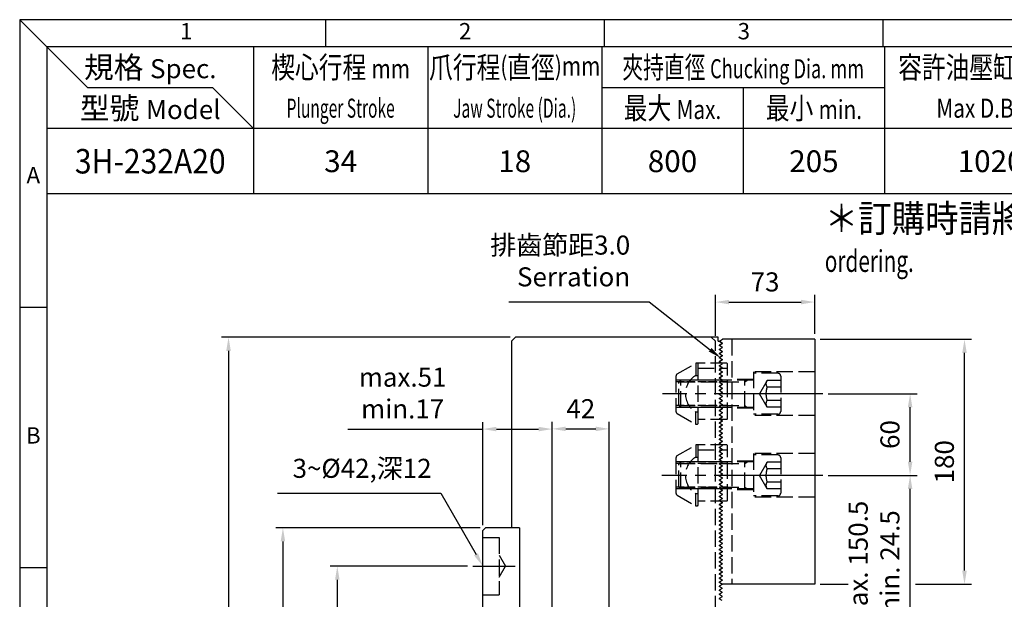
# Model space of a CAD drawing. Units: millimetres. Extents: x -20 to 1660, y -24 to 1168.
# Drawn here: x -20 to 704, y 742 to 1168 of the extents above; entities that cross this region are included whole.
import ezdxf
from ezdxf.enums import TextEntityAlignment as Align

# ---------------------------------------------------------------- set-up
doc = ezdxf.new("R2010")
doc.units = ezdxf.units.MM
doc.header["$LTSCALE"] = 4
doc.linetypes.add('CENTER', pattern=[25, 20, -1.5, 2, -1.5])
doc.linetypes.add('HIDDEN', pattern=[4, 3, -1])
doc.layers.get('DEFPOINTS').update_dxf_attribs({"linetype": 'CONTINUOUS'})
doc.layers.add('AM_5', color=1, linetype='CONTINUOUS', lineweight=25)
for name, color, linetype in [('BORDER', 7, 'CONTINUOUS'), ('CENTER', 4, 'CENTER'), ('DRAW', 7, 'CONTINUOUS'), ('HIDDEN', 3, 'HIDDEN')]:
    doc.layers.add(name, color=color, linetype=linetype)
doc.styles.get("Standard").update_dxf_attribs({"font": 'romans.shx', "bigfont": 'chineset.shx'})
doc.dimstyles.new('AM_ISO$0', dxfattribs={"dimtxt": 3.5, "dimasz": 2.5, "dimexe": 1.3, "dimexo": 1, "dimgap": 1.5, "dimtad": 1, "dimdsep": 46, "dimtxsty": 'Standard', "dimcen": 2, "dimclrd": 2, "dimclre": 2, "dimclrt": 1, "dimaunit": 1, "dimazin": 2, "dimtfac": 0.65, "dimtix": 1, "dimtmove": 1, "dimatfit": 3, "dimfxl": 0, "dimlwd": -1, "dimlwe": -1, "dimarcsym": 0})

# ---------------------------------------------------------------- blocks, each defined once
blk = doc.blocks.new('A3(確認圖專用)')
at = {"layer": 'BORDER', "color": 2}
for p, q in [((415, 292), (-5, 292)), ((-5, 292), (-5, 0)), ((0, 287), (-5, 292)), ((51.25, 287), (51.25, 292)), ((102.5, 287), (102.5, 292)), ((153.75, 287), (153.75, 292)), ((0, 239.16), (-5, 239.16)), ((0, 191.33), (-5, 191.33))]:
    blk.add_line(p, q, dxfattribs=at)
at = {"layer": 'BORDER'}
for p, q in [((410, 287), (0, 287)), ((0, 287), (0, 0))]:
    blk.add_line(p, q, dxfattribs=at)
at = {"layer": 'BORDER', "color": 1, "char_height": 3, "attachment_point": 5}
for s, insert, width in [('2', (76.88, 289.5), 51.25), ('3', (128.12, 289.5), 51.25), ('1', (25.62, 289.5), 51.25), ('A', (-2.5, 263.08), 5), ('B', (-2.5, 215.25), 5)]:
    blk.add_mtext(s, dxfattribs=dict(at, insert=insert, width=width))
blk = doc.blocks.new('GRIP-A3(夾頭)標題欄')
at = {"layer": 'BORDER', "color": 2}
for p, q in [((-410, 287), (-402.5, 279.5)), ((-372, 287), (-372, 260)), ((-340, 287), (-340, 260)), ((-308, 287), (-308, 260)), ((-256, 287), (-256, 260)), ((-379.5, 279.5), (-402.5, 279.5)), ((-379.5, 279.5), (-372, 272)), ((-256, 279.5), (-308, 279.5)), ((-282, 279.5), (-282, 260)), ((-80, 272), (-410, 272))]:
    blk.add_line(p, q, dxfattribs=at)
at = {"layer": 'BORDER'}
blk.add_line((-80, 260), (-410, 260), dxfattribs=at)
at = {"layer": 'BORDER', "color": 3, "attachment_point": 5}
for s, insert, char_height, width in [('{\\H1.3333x;規格 \\H0.875x;Spec.}', (-391, 283.25), 3, 38), ('{\\H1.3333x;\\W0.8;楔心行程 \\H0.875x;mm}', (-356, 283.25), 3, 32), ('{\\H1.3333x;\\W0.8;爪行程\\H0.875x;(\\H1.1429x;直徑\\H0.875x;)mm}', (-324, 283.25), 3, 32), ('{\\H1.3333x;\\W0.7;夾持直徑 \\H0.875x;Chucking Dia. mm}', (-282, 283.25), 3, 52), ('{\\H1.3333x;\\W0.8;容許油壓缸推力 \\H0.875x;kgf}', (-235, 283.25), 3, 42), ('{\\H1.3333x;型號 \\H0.875x;Model}', (-391, 275.75), 3, 38), ('{\\W0.6;Plunger Stroke}', (-356, 275.75), 3.5, 32), ('{\\W0.6;Jaw Stroke (Dia.)}', (-324, 275.75), 3.5, 32), ('{\\H1.3333x;\\W0.8;最大 \\H0.875x;Max.}', (-295, 275.75), 3, 26), ('{\\H1.3333x;\\W0.8;最小 \\H0.875x;min.}', (-269, 275.75), 3, 26), ('{\\W0.8;Max D.B. pull}', (-235, 275.75), 3.5, 42)]:
    blk.add_mtext(s, dxfattribs=dict(at, insert=insert, char_height=char_height, width=width))
at = {"layer": 'BORDER', "color": 1, "insert": (-267, 258), "char_height": 5, "width": 187, "attachment_point": 1}
blk.add_mtext('{\\W0.9;＊訂購時請將圖面連同訂單一併回傳。\\W0.7;  \\H0.8x;＊Please send back with order while ordering.}', dxfattribs=at)
at = {"layer": 'BORDER', "color": 1, "width": 0.9}
blk.add_attdef('型號', text='', height=4.5, dxfattribs=at).set_placement((-391, 266), align=Align.MIDDLE_CENTER)
at = {"layer": 'BORDER', "color": 1}
for tag, height, p in [('楔心行程', 4, (-356, 266)), ('爪行程', 4, (-324, 266)), ('最大夾持徑', 4, (-295, 266)), ('最小夾持徑', 4, (-269, 266)), ('容許推力', 4, (-235, 266)), ('最大夾持力', 4, (-193, 266)), ('最高轉數', 4, (-151, 266)), ('GD', 4, (-117.5, 266)), ('重量', 4, (-92.5, 266)), ('A.1', 3, (-380, -3)), ('GEN-TITLE-DAT{5.44}', 3, (-74, -3))]:
    blk.add_attdef(tag, text='', height=height, dxfattribs=at).set_placement(p, align=Align.MIDDLE_CENTER)
at = {"layer": 'BORDER'}
blk.add_attdef('名稱', (-408, 9.5), '', height=8, dxfattribs=at)
at = {"layer": 'BORDER', "width": 0.8}
blk.add_attdef('NAME', (-318, 9.5), '', height=7, dxfattribs=at)
at = {"layer": 'BORDER', "color": 1}
blk.add_attdef('GEN-TITLE-DWG{10.8}', text='', height=3, dxfattribs=at).set_placement((-43, -3), align=Align.MIDDLE_LEFT)
blk = doc.blocks.new('*D6')
at = {"layer": 'AM_5', "color": 2}
for p, q in [((320.56, 796.67), (320.56, 872.39)), ((371.56, 692.67), (371.56, 872.39)), ((221.24, 867.19), (320.56, 867.19)), ((330.56, 867.19), (361.56, 867.19))]:
    blk.add_line(p, q, dxfattribs=at)
for points in [[(330.56, 868.86), (330.56, 865.52), (320.56, 867.19)], [(361.56, 868.86), (361.56, 865.52), (371.56, 867.19)]]:
    blk.add_solid(points, dxfattribs=at)
at = {"layer": 'DEFPOINTS', "color": 0}
for p in [(371.56, 867.19), (320.56, 792.67), (371.56, 688.67)]:
    blk.add_point(p, dxfattribs=at)
at = {"layer": 'AM_5', "color": 1, "insert": (261.58, 891.86), "char_height": 14, "attachment_point": 5}
blk.add_mtext('max.51\\Pmin.17', dxfattribs=at)
blk = doc.blocks.new('*D7')
at = {"layer": 'AM_5', "color": 2}
for p, q in [((309.21, 766.47), (208.36, 766.47)), ((213.56, 756.47), (213.56, 312.87)), ((275.79, 302.87), (208.36, 302.87))]:
    blk.add_line(p, q, dxfattribs=at)
for points in [[(211.89, 756.47), (215.23, 756.47), (213.56, 766.47)], [(211.89, 312.87), (215.23, 312.87), (213.56, 302.87)]]:
    blk.add_solid(points, dxfattribs=at)
at = {"layer": 'DEFPOINTS', "color": 0}
for p in [(313.21, 766.47), (213.56, 302.87), (279.79, 302.87)]:
    blk.add_point(p, dxfattribs=at)
at = {"layer": 'AM_5', "color": 1, "insert": (198.23, 534.67), "char_height": 14, "attachment_point": 5, "rotation": 90}
blk.add_mtext('p.c.d 463.6', dxfattribs=at)
blk = doc.blocks.new('*D8')
at = {"layer": 'AM_5', "color": 2}
for p, q in [((318.56, 794.67), (168.36, 794.67)), ((173.56, 784.67), (173.56, 284.67)), ((337.56, 274.67), (168.36, 274.67))]:
    blk.add_line(p, q, dxfattribs=at)
for points in [[(171.89, 784.67), (175.23, 784.67), (173.56, 794.67)], [(171.89, 284.67), (175.23, 284.67), (173.56, 274.67)]]:
    blk.add_solid(points, dxfattribs=at)
at = {"layer": 'DEFPOINTS', "color": 0}
for p in [(322.56, 794.67), (173.56, 274.67), (341.56, 274.67)]:
    blk.add_point(p, dxfattribs=at)
at = {"layer": 'AM_5', "color": 1, "insert": (160.56, 534.67), "char_height": 14, "attachment_point": 5, "rotation": 90}
blk.add_mtext('%%c520{}{\\C1; H6}', dxfattribs=at)
blk = doc.blocks.new('*D9')
at = {"layer": 'AM_5', "color": 2}
for p, q in [((340.56, 934.67), (128.36, 934.67)), ((133.56, 924.67), (133.56, 144.67)), ((340.56, 134.67), (128.36, 134.67))]:
    blk.add_line(p, q, dxfattribs=at)
for points in [[(131.89, 924.67), (135.23, 924.67), (133.56, 934.67)], [(131.89, 144.67), (135.23, 144.67), (133.56, 134.67)]]:
    blk.add_solid(points, dxfattribs=at)
at = {"layer": 'DEFPOINTS', "color": 0}
for p in [(344.56, 934.67), (133.56, 134.67), (344.56, 134.67)]:
    blk.add_point(p, dxfattribs=at)
at = {"layer": 'AM_5', "color": 1, "insert": (120.56, 534.67), "char_height": 14, "attachment_point": 5, "rotation": 90}
blk.add_mtext('%%c800', dxfattribs=at)
blk = doc.blocks.new('*D11')
at = {"layer": 'AM_5', "color": 2}
for p, q in [((574.56, 893.17), (639.92, 893.17)), ((634.72, 843.17), (634.72, 883.17)), ((574.56, 833.17), (639.92, 833.17))]:
    blk.add_line(p, q, dxfattribs=at)
for points in [[(633.06, 883.17), (636.39, 883.17), (634.72, 893.17)], [(633.06, 843.17), (636.39, 843.17), (634.72, 833.17)]]:
    blk.add_solid(points, dxfattribs=at)
at = {"layer": 'DEFPOINTS', "color": 0}
for p in [(570.56, 893.17), (634.72, 893.17), (570.56, 833.17)]:
    blk.add_point(p, dxfattribs=at)
at = {"layer": 'AM_5', "color": 1, "insert": (621.72, 863.17), "char_height": 14, "attachment_point": 5, "rotation": 90}
blk.add_mtext('60', dxfattribs=at)
blk = doc.blocks.new('*D12')
at = {"layer": 'AM_5', "color": 2}
for p, q in [((568.56, 933.17), (679.92, 933.17)), ((674.72, 763.17), (674.72, 923.17)), ((568.56, 753.17), (589.18, 753.17)), ((638.77, 753.17), (679.92, 753.17))]:
    blk.add_line(p, q, dxfattribs=at)
for points in [[(673.06, 923.17), (676.39, 923.17), (674.72, 933.17)], [(673.06, 763.17), (676.39, 763.17), (674.72, 753.17)]]:
    blk.add_solid(points, dxfattribs=at)
at = {"layer": 'DEFPOINTS', "color": 0}
for p in [(564.56, 933.17), (674.72, 933.17), (564.56, 753.17)]:
    blk.add_point(p, dxfattribs=at)
at = {"layer": 'AM_5', "color": 1, "insert": (661.72, 843.17), "char_height": 14, "attachment_point": 5, "rotation": 90}
blk.add_mtext('180', dxfattribs=at)
blk = doc.blocks.new('*D13')
at = {"layer": 'AM_5', "color": 2}
for p, q in [((574.56, 833.17), (639.92, 833.17)), ((634.72, 710.67), (634.72, 823.17)), ((498.26, 700.67), (639.92, 700.67))]:
    blk.add_line(p, q, dxfattribs=at)
for points in [[(633.06, 823.17), (636.39, 823.17), (634.72, 833.17)], [(633.06, 710.67), (636.39, 710.67), (634.72, 700.67)]]:
    blk.add_solid(points, dxfattribs=at)
at = {"layer": 'DEFPOINTS', "color": 0}
for p in [(570.56, 833.17), (634.72, 833.17), (494.26, 700.67)]:
    blk.add_point(p, dxfattribs=at)
at = {"layer": 'AM_5', "color": 1, "insert": (610.06, 766.92), "char_height": 14, "attachment_point": 5, "rotation": 90}
blk.add_mtext('max. 150.5\\Pmin. 24.5', dxfattribs=at)
blk = doc.blocks.new('*D14')
at = {"layer": 'AM_5', "color": 2}
for p, q in [((491.56, 935.67), (491.56, 965.71)), ((564.56, 937.17), (564.56, 965.71)), ((501.56, 960.51), (554.56, 960.51))]:
    blk.add_line(p, q, dxfattribs=at)
for points in [[(501.56, 962.17), (501.56, 958.84), (491.56, 960.51)], [(554.56, 962.17), (554.56, 958.84), (564.56, 960.51)]]:
    blk.add_solid(points, dxfattribs=at)
at = {"layer": 'DEFPOINTS', "color": 0}
for p in [(564.56, 960.51), (491.56, 931.67), (564.56, 933.17)]:
    blk.add_point(p, dxfattribs=at)
at = {"layer": 'AM_5', "color": 1, "insert": (528.06, 973.51), "char_height": 14, "attachment_point": 5}
blk.add_mtext('73', dxfattribs=at)
blk = doc.blocks.new('*S40')
at = {"layer": 'AM_5', "color": 2}
for p, q in [((339.58, 960.67), (442.91, 960.67)), ((442.91, 960.67), (487.72, 925.5))]:
    blk.add_line(p, q, dxfattribs=at)
at = {"layer": 'AM_5', "color": 2, "linetype": 'Continuous'}
blk.add_trace([(486.7, 924.18), (488.75, 926.81), (495.59, 919.32)], dxfattribs=at)
at = {"layer": 'AM_5', "color": 1, "insert": (428.91, 967.67), "char_height": 14, "attachment_point": 9}
blk.add_mtext('排齒節距3.0\\PSerration', dxfattribs=at)
blk = doc.blocks.new('A$C095D23CC')
at = {"layer": 'CENTER'}
for p, q in [((76, 140), (-42, 140)), ((76, 80), (-42.41, 80))]:
    blk.add_line(p, q, dxfattribs=at)
at = {"layer": 'DRAW'}
for p, q in [((0, 178.67), (2.3, 180)), ((0, 178.67), (0, 178.33)), ((70, 180), (2.3, 180)), ((70, 180), (70, 0)), ((2.3, 0), (0, 1.33)), ((70, 0), (2.3, 0))]:
    blk.add_line(p, q, dxfattribs=at)
at = {"layer": 'DRAW', "color": 3}
for p, q in [((0, 178.33), (2.15, 177.09)), ((0, 175.67), (2.15, 176.91)), ((0, 175.33), (0, 175.67)), ((0, 175.33), (2.15, 174.09)), ((0, 172.67), (2.15, 173.91)), ((0, 172.33), (0, 172.67)), ((0, 172.33), (2.15, 171.09)), ((0, 169.67), (2.15, 170.91)), ((0, 169.33), (0, 169.67)), ((0, 169.33), (2.15, 168.09)), ((0, 166.67), (2.15, 167.91)), ((0, 166.33), (0, 166.67)), ((0, 166.33), (2.15, 165.09)), ((0, 163.67), (2.15, 164.91)), ((0, 163.33), (0, 163.67)), ((0, 163.33), (2.15, 162.09)), ((0, 160.67), (2.15, 161.91)), ((0, 160.33), (0, 160.67)), ((0, 160.33), (2.15, 159.09)), ((0, 157.67), (2.15, 158.91)), ((0, 157.33), (0, 157.67)), ((0, 157.33), (2.15, 156.09)), ((0, 154.67), (2.15, 155.91)), ((0, 154.33), (0, 154.67)), ((0, 154.33), (2.15, 153.09)), ((0, 151.67), (2.15, 152.91)), ((0, 151.33), (0, 151.67)), ((0, 151.33), (2.15, 150.09)), ((0, 148.67), (2.15, 149.91)), ((0, 148.33), (0, 148.67)), ((0, 148.33), (2.15, 147.09)), ((0, 145.67), (2.15, 146.91)), ((0, 145.33), (0, 145.67)), ((0, 145.33), (2.15, 144.09)), ((0, 142.67), (2.15, 143.91)), ((0, 142.33), (0, 142.67)), ((0, 142.33), (2.15, 141.09)), ((0, 139.67), (2.15, 140.91)), ((0, 139.33), (0, 139.67)), ((0, 139.33), (2.15, 138.09)), ((0, 136.67), (2.15, 137.91)), ((0, 136.33), (0, 136.67)), ((0, 136.33), (2.15, 135.09)), ((0, 133.67), (2.15, 134.91)), ((0, 133.33), (0, 133.67)), ((0, 133.33), (2.15, 132.09)), ((0, 130.67), (2.15, 131.91)), ((0, 130.33), (0, 130.67)), ((0, 130.33), (2.15, 129.09)), ((0, 127.67), (2.15, 128.91)), ((0, 127.33), (0, 127.67)), ((0, 127.33), (2.15, 126.09)), ((0, 124.67), (2.15, 125.91)), ((0, 124.33), (0, 124.67)), ((0, 124.33), (2.15, 123.09)), ((0, 121.67), (2.15, 122.91)), ((0, 121.33), (0, 121.67)), ((0, 121.33), (2.15, 120.09)), ((0, 118.67), (2.15, 119.91)), ((0, 118.33), (0, 118.67)), ((0, 118.33), (2.15, 117.09)), ((0, 115.67), (2.15, 116.91)), ((0, 115.33), (0, 115.67)), ((0, 115.33), (2.15, 114.09)), ((0, 112.67), (2.15, 113.91)), ((0, 112.33), (0, 112.67)), ((0, 112.33), (2.15, 111.09)), ((0, 109.67), (2.15, 110.91)), ((0, 109.33), (0, 109.67)), ((0, 109.33), (2.15, 108.09)), ((0, 106.67), (2.15, 107.91)), ((0, 106.33), (0, 106.67)), ((0, 106.33), (2.15, 105.09)), ((0, 103.67), (2.15, 104.91)), ((0, 103.33), (0, 103.67)), ((0, 103.33), (2.15, 102.09)), ((0, 100.67), (2.15, 101.91)), ((0, 100.33), (0, 100.67)), ((0, 100.33), (2.15, 99.09)), ((0, 97.67), (2.15, 98.91)), ((0, 97.33), (0, 97.67)), ((0, 97.33), (2.15, 96.09)), ((0, 94.67), (2.15, 95.91)), ((0, 94.33), (0, 94.67)), ((0, 94.33), (2.15, 93.09)), ((0, 91.67), (2.15, 92.91)), ((0, 91.33), (0, 91.67)), ((0, 91.33), (2.15, 90.09)), ((0, 88.67), (2.15, 89.91)), ((0, 88.33), (0, 88.67)), ((0, 88.33), (2.15, 87.09)), ((0, 85.67), (2.15, 86.91)), ((0, 85.33), (0, 85.67)), ((0, 85.33), (2.15, 84.09)), ((0, 82.67), (2.15, 83.91)), ((0, 82.33), (0, 82.67)), ((0, 82.33), (2.15, 81.09)), ((0, 79.67), (2.15, 80.91)), ((0, 79.33), (0, 79.67)), ((0, 79.33), (2.15, 78.09)), ((0, 76.67), (2.15, 77.91)), ((0, 76.33), (0, 76.67)), ((0, 76.33), (2.15, 75.09)), ((0, 73.67), (2.15, 74.91)), ((0, 73.33), (0, 73.67)), ((0, 73.33), (2.15, 72.09)), ((0, 70.67), (2.15, 71.91)), ((0, 70.33), (0, 70.67)), ((0, 70.33), (2.15, 69.09)), ((0, 67.67), (2.15, 68.91)), ((0, 67.33), (0, 67.67)), ((0, 67.33), (2.15, 66.09)), ((0, 64.67), (2.15, 65.91)), ((0, 64.33), (0, 64.67)), ((0, 64.33), (2.15, 63.09)), ((0, 61.67), (2.15, 62.91)), ((0, 61.33), (0, 61.67)), ((0, 61.33), (2.15, 60.09)), ((0, 58.67), (2.15, 59.91)), ((0, 58.33), (0, 58.67)), ((0, 58.33), (2.15, 57.09)), ((0, 55.67), (2.15, 56.91)), ((0, 55.33), (0, 55.67)), ((0, 55.33), (2.15, 54.09)), ((0, 52.67), (2.15, 53.91)), ((0, 52.33), (0, 52.67)), ((0, 52.33), (2.15, 51.09)), ((0, 49.67), (2.15, 50.91)), ((0, 49.33), (0, 49.67)), ((0, 49.33), (2.15, 48.09)), ((0, 46.67), (2.15, 47.91)), ((0, 46.33), (0, 46.67)), ((0, 46.33), (2.15, 45.09)), ((0, 43.67), (2.15, 44.91)), ((0, 43.33), (0, 43.67)), ((0, 43.33), (2.15, 42.09)), ((0, 40.67), (2.15, 41.91)), ((0, 40.33), (0, 40.67)), ((0, 40.33), (2.15, 39.09)), ((0, 37.67), (2.15, 38.91)), ((0, 37.33), (0, 37.67)), ((0, 37.33), (2.15, 36.09)), ((0, 34.67), (2.15, 35.91)), ((0, 34.33), (0, 34.67)), ((0, 34.33), (2.15, 33.09)), ((0, 31.67), (2.15, 32.91)), ((0, 31.33), (0, 31.67)), ((0, 31.33), (2.15, 30.09)), ((0, 28.67), (2.15, 29.91)), ((0, 28.33), (0, 28.67)), ((0, 28.33), (2.15, 27.09)), ((0, 25.67), (2.15, 26.91)), ((0, 25.33), (0, 25.67)), ((0, 25.33), (2.15, 24.09)), ((0, 22.67), (2.15, 23.91)), ((0, 22.33), (0, 22.67)), ((0, 22.33), (2.15, 21.09)), ((0, 19.67), (2.15, 20.91)), ((0, 19.33), (0, 19.67)), ((0, 19.33), (2.15, 18.09)), ((0, 16.67), (2.15, 17.91)), ((0, 16.33), (0, 16.67)), ((0, 16.33), (2.15, 15.09)), ((0, 13.67), (2.15, 14.91)), ((0, 13.33), (0, 13.67)), ((0, 13.33), (2.15, 12.09)), ((0, 10.67), (2.15, 11.91)), ((0, 10.33), (0, 10.67)), ((0, 10.33), (2.15, 9.09)), ((0, 7.67), (2.15, 8.91)), ((0, 7.33), (0, 7.67)), ((0, 7.33), (2.15, 6.09)), ((0, 4.67), (2.15, 5.91)), ((0, 4.33), (0, 4.67)), ((0, 4.33), (2.15, 3.09)), ((0, 1.67), (2.15, 2.91)), ((0, 1.33), (0, 1.67))]:
    blk.add_line(p, q, dxfattribs=at)
for centre in [(2.1, 177), (2.1, 174), (2.1, 171), (2.1, 168), (2.1, 165), (2.1, 162), (2.1, 159), (2.1, 156), (2.1, 153), (2.1, 150), (2.1, 147), (2.1, 144), (2.1, 141), (2.1, 138), (2.1, 135), (2.1, 132), (2.1, 129), (2.1, 126), (2.1, 123), (2.1, 120), (2.1, 117), (2.1, 114), (2.1, 111), (2.1, 108), (2.1, 105), (2.1, 102), (2.1, 99), (2.1, 96), (2.1, 93), (2.1, 90), (2.1, 87), (2.1, 84), (2.1, 81), (2.1, 78), (2.1, 75), (2.1, 72), (2.1, 69), (2.1, 66), (2.1, 63), (2.1, 60), (2.1, 57), (2.1, 54), (2.1, 51), (2.1, 48), (2.1, 45), (2.1, 42), (2.1, 39), (2.1, 36), (2.1, 33), (2.1, 30), (2.1, 27), (2.1, 24), (2.1, 21), (2.1, 18), (2.1, 15), (2.1, 12), (2.1, 9), (2.1, 6), (2.1, 3)]:
    blk.add_arc(centre, 0.1, 300, 60, dxfattribs=at)
at = {"layer": 'HIDDEN'}
for p, q in [((9, 180), (9, 0)), ((25, 156), (25, 124)), ((70, 156), (25, 156)), ((25, 150.5), (9, 150.5)), ((25, 150.5), (9, 150.5)), ((25, 129.5), (9, 129.5)), ((25, 129.5), (9, 129.5)), ((70, 124), (25, 124)), ((25, 96), (25, 64)), ((70, 96), (25, 96)), ((25, 90.5), (9, 90.5)), ((25, 90.5), (9, 90.5)), ((25, 69.5), (9, 69.5)), ((25, 69.5), (9, 69.5)), ((70, 64), (25, 64))]:
    blk.add_line(p, q, dxfattribs=at)
blk = doc.blocks.new('*D30')
at = {"layer": 'AM_5', "color": 2}
for p, q in [((371.56, 692.67), (371.56, 872.55)), ((413.56, 686.67), (413.56, 872.55)), ((381.56, 867.35), (403.56, 867.35))]:
    blk.add_line(p, q, dxfattribs=at)
for points in [[(381.56, 869.01), (381.56, 865.68), (371.56, 867.35)], [(403.56, 869.01), (403.56, 865.68), (413.56, 867.35)]]:
    blk.add_solid(points, dxfattribs=at)
at = {"layer": 'DEFPOINTS', "color": 0}
for p in [(413.56, 867.35), (371.56, 688.67), (413.56, 682.67)]:
    blk.add_point(p, dxfattribs=at)
at = {"layer": 'AM_5', "color": 1, "insert": (392.56, 880.35), "char_height": 14, "attachment_point": 5}
blk.add_mtext('42', dxfattribs=at)
blk = doc.blocks.new('*S44')
at = {"layer": 'AM_5', "color": 2}
for p, q in [((169.51, 819.98), (289.67, 819.98)), ((289.67, 819.98), (315.56, 775.13))]:
    blk.add_line(p, q, dxfattribs=at)
at = {"layer": 'AM_5', "color": 2, "linetype": 'Continuous'}
blk.add_trace([(314.12, 774.29), (317, 775.96), (320.56, 766.47)], dxfattribs=at)
at = {"layer": 'AM_5', "color": 1, "insert": (282.84, 826.98), "char_height": 14, "attachment_point": 9}
blk.add_mtext('3~%%c42,深12', dxfattribs=at)

msp = doc.modelspace()

# ---------------------------------------------------------------- linework, layer by layer
at = {"layer": 'CENTER'}
msp.add_line((313.212, 766.467), (344.361, 766.467), dxfattribs=at)
at = {"layer": 'DRAW'}
for p, q in [((341.559, 931.667), (344.559, 934.667)), ((493.558, 934.667), (344.559, 934.667)), ((493.557, 931.667), (493.558, 934.667)), ((341.559, 931.667), (341.559, 794.667)), ((493.557, 931.667), (494.261, 931.667)), ((320.559, 792.667), (322.559, 794.667)), ((320.559, 314.867), (320.559, 792.667)), ((347.559, 794.667), (322.559, 794.667)), ((347.559, 794.667), (347.559, 314.867))]:
    msp.add_line(p, q, dxfattribs=at)
at = {"layer": 'DRAW', "color": 3}
for p, q in [((496.559, 930.34), (494.261, 931.667)), ((496.559, 930.34), (494.411, 931.58)), ((496.559, 929.993), (494.411, 928.753)), ((496.559, 927.34), (494.411, 928.58)), ((496.559, 926.993), (494.411, 925.753)), ((496.559, 929.993), (496.559, 930.34)), ((496.559, 926.993), (496.559, 927.34)), ((496.559, 924.34), (494.411, 925.58)), ((496.559, 923.993), (494.411, 922.753)), ((496.559, 921.34), (494.411, 922.58)), ((496.559, 920.993), (494.411, 919.753)), ((496.559, 918.34), (494.411, 919.58)), ((496.559, 923.993), (496.559, 924.34)), ((496.559, 920.993), (496.559, 921.34)), ((496.559, 917.993), (494.411, 916.753)), ((496.559, 915.34), (494.411, 916.58)), ((496.559, 914.993), (494.411, 913.753)), ((496.559, 912.34), (494.411, 913.58)), ((496.559, 917.993), (496.559, 918.34)), ((496.559, 914.993), (496.559, 915.34)), ((496.559, 911.993), (496.559, 912.34)), ((496.559, 911.993), (494.411, 910.753)), ((496.559, 909.34), (494.411, 910.58)), ((496.559, 908.993), (494.411, 907.753)), ((496.559, 906.34), (494.411, 907.58)), ((496.559, 905.993), (494.411, 904.753)), ((496.559, 908.993), (496.559, 909.34)), ((496.559, 905.993), (496.559, 906.34)), ((496.559, 903.34), (494.411, 904.58)), ((496.559, 902.993), (494.411, 901.753)), ((496.559, 900.34), (494.411, 901.58)), ((496.559, 899.993), (494.411, 898.753)), ((496.559, 897.34), (494.411, 898.58)), ((496.559, 902.993), (496.559, 903.34)), ((496.559, 899.993), (496.559, 900.34)), ((496.559, 896.993), (494.411, 895.753)), ((496.559, 894.34), (494.411, 895.58)), ((496.559, 893.993), (494.411, 892.753)), ((496.559, 891.34), (494.411, 892.58)), ((496.559, 890.993), (494.411, 889.753)), ((496.559, 896.993), (496.559, 897.34)), ((496.559, 893.993), (496.559, 894.34)), ((496.559, 890.993), (496.559, 891.34)), ((496.559, 888.34), (494.411, 889.58)), ((496.559, 887.993), (494.411, 886.753)), ((496.559, 885.34), (494.411, 886.58)), ((496.559, 884.993), (494.411, 883.753)), ((496.559, 882.34), (494.411, 883.58)), ((496.559, 887.993), (496.559, 888.34)), ((496.559, 884.993), (496.559, 885.34)), ((496.559, 881.993), (494.411, 880.753)), ((496.559, 879.34), (494.411, 880.58)), ((496.559, 878.993), (494.411, 877.753)), ((496.559, 876.34), (494.411, 877.58)), ((496.559, 881.993), (496.559, 882.34)), ((496.559, 878.993), (496.559, 879.34)), ((496.559, 875.993), (496.559, 876.34)), ((496.559, 875.993), (494.411, 874.753)), ((496.559, 873.34), (494.411, 874.58)), ((496.559, 872.993), (494.411, 871.753)), ((496.559, 870.34), (494.411, 871.58)), ((496.559, 869.993), (494.411, 868.753)), ((496.559, 872.993), (496.559, 873.34)), ((496.559, 869.993), (496.559, 870.34)), ((496.559, 867.34), (494.411, 868.58)), ((496.559, 866.993), (494.411, 865.753)), ((496.559, 864.34), (494.411, 865.58)), ((496.559, 863.993), (494.411, 862.753)), ((496.559, 861.34), (494.411, 862.58)), ((496.559, 866.993), (496.559, 867.34)), ((496.559, 863.993), (496.559, 864.34)), ((496.559, 860.993), (494.411, 859.753)), ((496.559, 858.34), (494.411, 859.58)), ((496.559, 857.993), (494.411, 856.753)), ((496.559, 855.34), (494.411, 856.58)), ((496.559, 854.993), (494.411, 853.753)), ((496.559, 860.993), (496.559, 861.34)), ((496.559, 857.993), (496.559, 858.34)), ((496.559, 854.993), (496.559, 855.34)), ((496.559, 852.34), (494.411, 853.58)), ((496.559, 851.993), (494.411, 850.753)), ((496.559, 849.34), (494.411, 850.58)), ((496.559, 848.993), (494.411, 847.753)), ((496.559, 846.34), (494.411, 847.58)), ((496.559, 851.993), (496.559, 852.34)), ((496.559, 848.993), (496.559, 849.34)), ((496.559, 845.993), (494.411, 844.753)), ((496.559, 843.34), (494.411, 844.58)), ((496.559, 842.993), (494.411, 841.753)), ((496.559, 840.34), (494.411, 841.58)), ((496.559, 839.993), (494.411, 838.753)), ((496.559, 845.993), (496.559, 846.34)), ((496.559, 842.993), (496.559, 843.34)), ((496.559, 839.993), (496.559, 840.34)), ((496.559, 837.34), (494.411, 838.58)), ((496.559, 836.993), (494.411, 835.753)), ((496.559, 834.34), (494.411, 835.58)), ((496.559, 833.993), (494.411, 832.753)), ((496.559, 836.993), (496.559, 837.34)), ((496.559, 833.993), (496.559, 834.34)), ((496.559, 831.34), (494.411, 832.58)), ((496.559, 830.993), (494.411, 829.753)), ((496.559, 828.34), (494.411, 829.58)), ((496.559, 827.993), (494.411, 826.753)), ((496.559, 825.34), (494.411, 826.58)), ((496.559, 830.993), (496.559, 831.34)), ((496.559, 827.993), (496.559, 828.34)), ((496.559, 824.993), (494.411, 823.753)), ((496.559, 822.34), (494.411, 823.58)), ((496.559, 821.993), (494.411, 820.753)), ((496.559, 819.34), (494.411, 820.58)), ((496.559, 818.993), (494.411, 817.753)), ((496.559, 824.993), (496.559, 825.34)), ((496.559, 821.993), (496.559, 822.34)), ((496.559, 818.993), (496.559, 819.34)), ((496.559, 816.34), (494.411, 817.58)), ((496.559, 815.993), (494.411, 814.753)), ((496.559, 813.34), (494.411, 814.58)), ((496.559, 812.993), (494.411, 811.753)), ((496.559, 810.34), (494.411, 811.58)), ((496.559, 815.993), (496.559, 816.34)), ((496.559, 812.993), (496.559, 813.34)), ((496.559, 809.993), (494.411, 808.753)), ((496.559, 807.34), (494.411, 808.58)), ((496.559, 806.993), (494.411, 805.753)), ((496.559, 804.34), (494.411, 805.58)), ((496.559, 803.993), (494.411, 802.753)), ((496.559, 809.993), (496.559, 810.34)), ((496.559, 806.993), (496.559, 807.34)), ((496.559, 803.993), (496.559, 804.34)), ((496.559, 801.34), (494.411, 802.58)), ((496.559, 800.993), (494.411, 799.753)), ((496.559, 798.34), (494.411, 799.58)), ((496.559, 797.993), (494.411, 796.753)), ((496.559, 795.34), (494.411, 796.58)), ((496.559, 800.993), (496.559, 801.34)), ((496.559, 797.993), (496.559, 798.34)), ((496.559, 794.993), (494.411, 793.753)), ((496.559, 792.34), (494.411, 793.58)), ((496.559, 791.993), (494.411, 790.753)), ((496.559, 789.34), (494.411, 790.58)), ((496.559, 794.993), (496.559, 795.34)), ((496.559, 791.993), (496.559, 792.34)), ((496.559, 788.993), (496.559, 789.34)), ((496.559, 788.993), (494.411, 787.753)), ((496.559, 786.34), (494.411, 787.58)), ((496.559, 785.993), (494.411, 784.753)), ((496.559, 783.34), (494.411, 784.58)), ((496.559, 782.993), (494.411, 781.753)), ((496.559, 785.993), (496.559, 786.34)), ((496.559, 782.993), (496.559, 783.34)), ((496.559, 780.34), (494.411, 781.58)), ((496.559, 779.993), (494.411, 778.753)), ((496.559, 777.34), (494.411, 778.58)), ((496.559, 776.993), (494.411, 775.753)), ((496.559, 774.34), (494.411, 775.58)), ((496.559, 779.993), (496.559, 780.34)), ((496.559, 776.993), (496.559, 777.34)), ((496.559, 773.993), (494.411, 772.753)), ((496.559, 771.34), (494.411, 772.58)), ((496.559, 770.993), (494.411, 769.753)), ((496.559, 768.34), (494.411, 769.58)), ((496.559, 767.993), (494.411, 766.753)), ((496.559, 773.993), (496.559, 774.34)), ((496.559, 770.993), (496.559, 771.34)), ((496.559, 767.993), (496.559, 768.34)), ((496.559, 765.34), (494.411, 766.58)), ((496.559, 764.993), (494.411, 763.753)), ((496.559, 762.34), (494.411, 763.58)), ((496.559, 761.993), (494.411, 760.753)), ((496.559, 759.34), (494.411, 760.58)), ((496.559, 764.993), (496.559, 765.34)), ((496.559, 761.993), (496.559, 762.34)), ((496.559, 758.993), (494.411, 757.753)), ((496.559, 756.34), (494.411, 757.58)), ((496.559, 755.993), (494.411, 754.753)), ((496.559, 753.34), (494.411, 754.58)), ((496.559, 752.993), (494.411, 751.753)), ((496.559, 758.993), (496.559, 759.34)), ((496.559, 755.993), (496.559, 756.34)), ((496.559, 752.993), (496.559, 753.34)), ((496.559, 750.34), (494.411, 751.58)), ((496.559, 749.993), (494.411, 748.753)), ((496.559, 747.34), (494.411, 748.58)), ((496.559, 746.993), (494.411, 745.753)), ((496.559, 749.993), (496.559, 750.34)), ((496.559, 746.993), (496.559, 747.34)), ((496.559, 744.34), (494.411, 745.58)), ((496.559, 743.993), (494.411, 742.753)), ((496.559, 741.34), (494.411, 742.58)), ((496.559, 743.993), (496.559, 744.34))]:
    msp.add_line(p, q, dxfattribs=at)
for centre in [(494.461, 928.667), (494.461, 925.667), (494.461, 922.667), (494.461, 919.667), (494.461, 916.667), (494.461, 913.667), (494.461, 910.667), (494.461, 907.667), (494.461, 904.667), (494.461, 901.667), (494.461, 898.667), (494.461, 895.667), (494.461, 892.667), (494.461, 889.667), (494.461, 886.667), (494.461, 883.667), (494.461, 880.667), (494.461, 877.667), (494.461, 874.667), (494.461, 871.667), (494.461, 868.667), (494.461, 865.667), (494.461, 862.667), (494.461, 859.667), (494.461, 856.667), (494.461, 853.667), (494.461, 850.667), (494.461, 847.667), (494.461, 844.667), (494.461, 841.667), (494.461, 838.667), (494.461, 835.667), (494.461, 832.667), (494.461, 829.667), (494.461, 826.667), (494.461, 823.667), (494.461, 820.667), (494.461, 817.667), (494.461, 814.667), (494.461, 811.667), (494.461, 808.667), (494.461, 805.667), (494.461, 802.667), (494.461, 799.667), (494.461, 796.667), (494.461, 793.667), (494.461, 790.667), (494.461, 787.667), (494.461, 784.667), (494.461, 781.667), (494.461, 778.667), (494.461, 775.667), (494.461, 772.667), (494.461, 769.667), (494.461, 766.667), (494.461, 763.667), (494.461, 760.667), (494.461, 757.667), (494.461, 754.667), (494.461, 751.667), (494.461, 748.667), (494.461, 745.667), (494.461, 742.667)]:
    msp.add_arc(centre, 0.1, 120, 240, dxfattribs=at)
at = {"layer": 'HIDDEN'}
for p, q in [((488.559, 934.667), (491.559, 931.667)), ((491.559, 700.667), (491.559, 931.667)), ((463.559, 907.744), (477.281, 915.667)), ((477.281, 915.667), (477.281, 906.667)), ((500.059, 915.667), (477.281, 915.667)), ((478.559, 915.167), (478.559, 871.167)), ((500.059, 915.667), (500.559, 915.167)), ((500.559, 874.667), (500.559, 915.167)), ((462.559, 906.012), (462.559, 880.321)), ((477.281, 906.667), (478.559, 906.667)), ((478.559, 911.875), (500.559, 911.875)), ((537.563, 908.167), (519.563, 908.167)), ((539.563, 906.167), (539.563, 880.167)), ((466.096, 903.167), (464.563, 901.633)), ((464.563, 884.7), (464.563, 901.633)), ((464.743, 901.813), (513.313, 901.813)), ((519.563, 903.167), (466.096, 903.167)), ((466.096, 883.167), (466.096, 903.167)), ((513.313, 883.167), (513.313, 903.167)), ((513.313, 901.813), (514.846, 903.167)), ((529.563, 902.984), (523.894, 893.167)), ((539.563, 902.984), (529.563, 902.984)), ((539.563, 898.075), (529.563, 898.075)), ((529.563, 883.349), (523.894, 893.167)), ((466.096, 883.167), (464.563, 884.7)), ((464.743, 884.52), (513.313, 884.52)), ((513.313, 884.52), (514.846, 883.167)), ((539.563, 888.258), (529.563, 888.258)), ((539.563, 883.349), (529.563, 883.349)), ((463.559, 878.589), (477.281, 870.667)), ((519.563, 883.167), (466.096, 883.167)), ((478.559, 879.667), (477.281, 879.667)), ((477.281, 870.667), (477.281, 879.667)), ((537.563, 878.167), (519.563, 878.167)), ((478.059, 870.667), (477.281, 870.667)), ((478.559, 871.167), (478.059, 870.667)), ((500.059, 874.167), (478.559, 874.167)), ((500.059, 874.167), (500.559, 874.667)), ((463.559, 847.744), (477.281, 855.667)), ((477.281, 855.667), (477.281, 846.667)), ((500.059, 855.667), (477.281, 855.667)), ((478.559, 855.167), (478.559, 811.167)), ((500.059, 855.667), (500.559, 855.167)), ((500.559, 814.667), (500.559, 855.167)), ((478.559, 851.875), (500.559, 851.875)), ((537.563, 848.167), (519.563, 848.167)), ((462.559, 846.012), (462.559, 820.321)), ((466.096, 843.167), (464.563, 841.633)), ((464.563, 824.7), (464.563, 841.633)), ((464.743, 841.813), (513.313, 841.813)), ((519.563, 843.167), (466.096, 843.167)), ((466.096, 823.167), (466.096, 843.167)), ((477.281, 846.667), (478.559, 846.667)), ((513.313, 823.167), (513.313, 843.167)), ((513.313, 841.813), (514.846, 843.167)), ((529.563, 842.984), (523.894, 833.167)), ((539.563, 842.984), (529.563, 842.984)), ((539.563, 846.167), (539.563, 820.167)), ((529.563, 823.349), (523.894, 833.167)), ((539.563, 838.075), (529.563, 838.075)), ((539.563, 828.258), (529.563, 828.258)), ((463.559, 818.589), (477.281, 810.667)), ((466.096, 823.167), (464.563, 824.7)), ((464.743, 824.52), (513.313, 824.52)), ((519.563, 823.167), (466.096, 823.167)), ((478.559, 819.667), (477.281, 819.667)), ((477.281, 810.667), (477.281, 819.667)), ((513.313, 824.52), (514.846, 823.167)), ((537.563, 818.167), (519.563, 818.167)), ((539.563, 823.349), (529.563, 823.349)), ((478.559, 811.167), (478.059, 810.667)), ((500.059, 814.167), (478.559, 814.167)), ((500.059, 814.167), (500.559, 814.667)), ((478.059, 810.667), (477.281, 810.667)), ((320.559, 787.467), (332.559, 787.467)), ((332.559, 787.467), (332.559, 745.467)), ((332.559, 774.467), (337.177, 766.467)), ((332.559, 758.467), (337.177, 766.467)), ((320.559, 745.467), (332.559, 745.467))]:
    msp.add_line(p, q, dxfattribs=at)
at = {"layer": 'HIDDEN', "ltscale": 0.5}
for p, q in [((500.559, 903.167), (462.559, 903.167)), ((500.559, 901.813), (462.559, 901.813)), ((500.559, 884.52), (462.559, 884.52)), ((500.559, 883.167), (462.559, 883.167)), ((500.559, 843.167), (462.559, 843.167)), ((500.559, 841.813), (462.559, 841.813)), ((500.559, 824.52), (462.559, 824.52)), ((500.559, 823.167), (462.559, 823.167))]:
    msp.add_line(p, q, dxfattribs=at)
at = {"layer": 'HIDDEN'}
for centre, radius, start, end in [((464.559, 906.012), 2, 120, 180), ((485.075, 893.167), 15.588, 120, 240), ((537.563, 906.167), 2, 0, 90), ((532.718, 900.53), 3.997, 142.121121, 217.878879), ((543.447, 893.167), 14.726, 160.528779, 199.471221), ((532.718, 885.803), 3.997, 142.121121, 217.878879), ((464.559, 880.321), 2, 180, 240), ((537.563, 880.167), 2, 270, 0), ((464.559, 846.012), 2, 120, 180), ((537.563, 846.167), 2, 0, 90), ((485.075, 833.167), 15.588, 120, 240), ((532.718, 840.53), 3.997, 142.121121, 217.878879), ((543.447, 833.167), 14.726, 160.528779, 199.471221), ((532.718, 825.803), 3.997, 142.121121, 217.878879), ((464.559, 820.321), 2, 180, 240), ((537.563, 820.167), 2, 270, 0)]:
    msp.add_arc(centre, radius, start, end, dxfattribs=at)

# ---------------------------------------------------------------- block references
at = {"layer": 'AM_5'}
for name in ['*S40', '*S44']:
    msp.add_blockref(name, (0, 0), dxfattribs=at)
at = {"layer": 'BORDER', "lineweight": 0, "xscale": 4, "yscale": 4, "zscale": 4}
msp.add_blockref('A3(確認圖專用)', (0, 0), dxfattribs=at)
at = {"layer": 'BORDER', "lineweight": 0}
ref = msp.add_blockref('GRIP-A3(夾頭)標題欄', (1640, -0.013), dxfattribs=dict(at, xscale=4, yscale=4, zscale=4))
ref.add_attrib('型號', '3H-232A20', dxfattribs={"color": 1, "height": 18, "width": 0.9}).set_placement((76, 1063.987), align=Align.MIDDLE_CENTER)
ref.add_attrib('楔心行程', '34', dxfattribs={"color": 1, "height": 16}).set_placement((216, 1063.987), align=Align.MIDDLE_CENTER)
ref.add_attrib('爪行程', '18', dxfattribs={"color": 1, "height": 16}).set_placement((344, 1063.987), align=Align.MIDDLE_CENTER)
ref.add_attrib('最大夾持徑', '800', dxfattribs={"color": 1, "height": 16}).set_placement((460, 1063.987), align=Align.MIDDLE_CENTER)
ref.add_attrib('最小夾持徑', '205', dxfattribs={"color": 1, "height": 16}).set_placement((564, 1063.987), align=Align.MIDDLE_CENTER)
ref.add_attrib('容許推力', '10200', dxfattribs={"color": 1, "height": 16}).set_placement((700, 1063.987), align=Align.MIDDLE_CENTER)
at = {"layer": 'DRAW'}
msp.add_blockref('A$C095D23CC', (494.563, 753.167), dxfattribs=at)

# ---------------------------------------------------------------- dimensions: what is measured, and where the dimension line sits
at = {"layer": 'AM_5'}
for base, p1, p2, picture, middle in [((564.563, 960.508), (491.559, 931.667), (564.563, 933.165), '*D14', (528.061, 973.508)), ((413.559, 867.345), (371.559, 688.667), (413.559, 682.667), '*D30', (392.559, 880.345))]:
    dim = msp.add_linear_dim(base=base, p1=p1, p2=p2, dimstyle='AM_ISO$0', override={"dimscale": 4, "dimadec": 3}, dxfattribs=at)
    dim.commit()
    dim.dimension.update_dxf_attribs({"geometry": picture, "text_midpoint": middle})
for base, p1, p2, text, override, picture, middle in [((133.559, 134.667), (344.559, 934.667), (344.559, 134.667), '%%c<>', {"dimscale": 4, "dimadec": 3}, '*D9', (120.559, 534.667)), ((634.722, 833.167), (494.261, 700.667), (570.563, 833.167), 'max. 150.5\\Pmin. 24.5', {"dimscale": 4, "dimadec": 3}, '*D13', (610.056, 766.917)), ((173.559, 274.667), (322.559, 794.667), (341.559, 274.667), '%%c<>{}{\\C1; H6}', {"dimscale": 4, "dimadec": 3, "dimtp": 0, "dimtm": 0, "dimtdec": 3, "dimtzin": 8}, '*D8', (160.559, 534.667)), ((213.559, 302.867), (313.212, 766.467), (279.786, 302.867), 'p.c.d <>', {"dimscale": 4, "dimadec": 3}, '*D7', (198.225, 534.667))]:
    dim = msp.add_linear_dim(base=base, p1=p1, p2=p2, angle=90, text=text, dimstyle='AM_ISO$0', override=override, dxfattribs=at)
    dim.commit()
    dim.dimension.update_dxf_attribs({"geometry": picture, "text_midpoint": middle})
for base, p1, p2, picture, middle in [((674.722, 933.165), (564.563, 753.165), (564.563, 933.165), '*D12', (661.722, 843.165)), ((634.722, 893.165), (570.563, 833.167), (570.563, 893.165), '*D11', (621.722, 863.166))]:
    dim = msp.add_linear_dim(base=base, p1=p1, p2=p2, angle=90, dimstyle='AM_ISO$0', override={"dimscale": 4, "dimadec": 3}, dxfattribs=at)
    dim.commit()
    dim.dimension.update_dxf_attribs({"geometry": picture, "text_midpoint": middle})
dim = msp.add_linear_dim(base=(371.559, 867.191), p1=(320.559, 792.667), p2=(371.559, 688.667), text='max.<>\\Pmin.17', dimstyle='AM_ISO$0', override={"dimscale": 4, "dimadec": 3}, dxfattribs=at)
dim.commit()
dim.dimension.update_dxf_attribs({"geometry": '*D6', "text_midpoint": (261.577, 868.071), "dimtype": 160})

doc.saveas('drawing.dxf')
